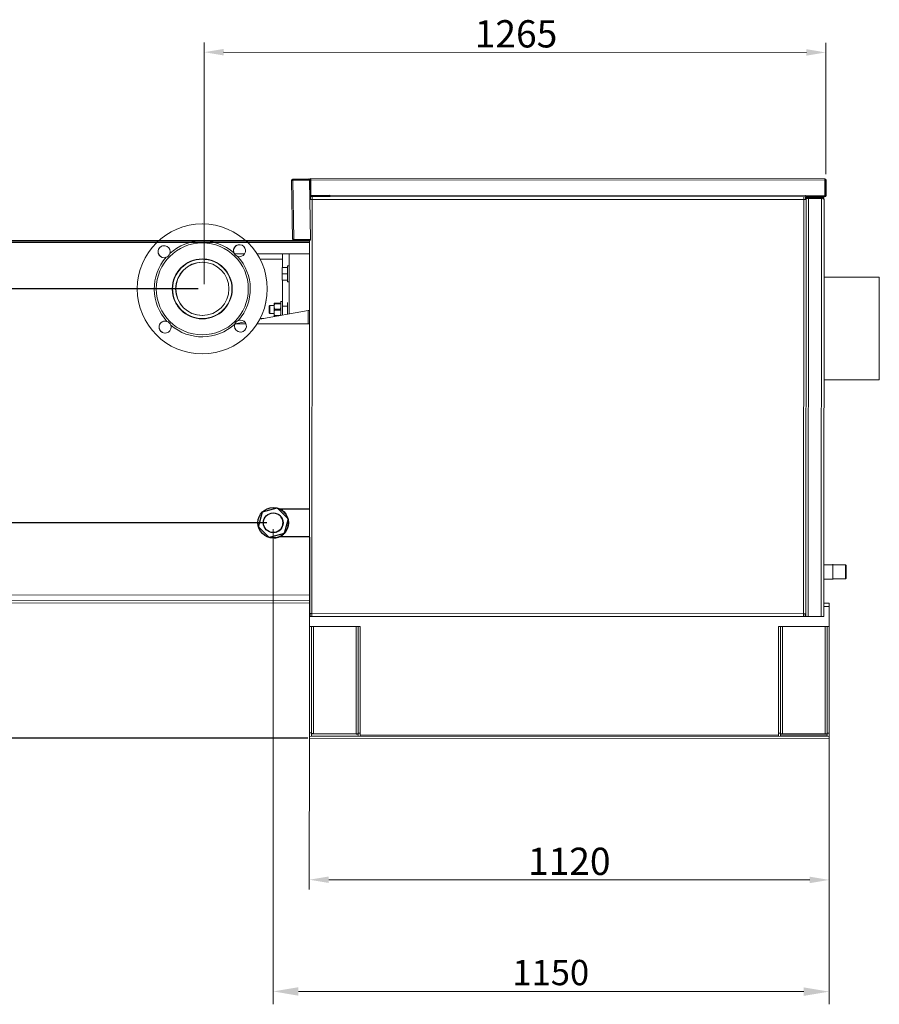
# Model space of a CAD drawing. Units: millimetres. Extents: x -165 to 241, y -382 to -22.
# Drawn here: x 97 to 208, y -371 to -245 of the extents above; entities that cross this region are included whole.
import ezdxf

# ---------------------------------------------------------------- set-up
doc = ezdxf.new("R2010")
doc.units = ezdxf.units.MM
doc.header["$PDSIZE"] = -1
doc.linetypes.add('CENTER2', pattern=[28.575, 19.05, -3.175, 3.175, -3.175])
doc.layers.add('Layer1', color=51, linetype='CENTER2')
doc.styles.add('GOST 2.304', font='CS_Gost2304.shx')
doc.dimstyles.new('SPDS', dxfattribs={"dimscale": 100, "dimtxt": 2.5, "dimasz": 2.5, "dimexe": 1.25, "dimexo": 0.625, "dimtad": 1, "dimdec": 0, "dimrnd": 0.001, "dimtxsty": 'GOST 2.304', "dimblk": 'ARCHTICK', "dimblk1": 'ARCHTICK', "dimblk2": 'ARCHTICK', "dimcen": 2.5, "dimdle": 2, "dimadec": 0, "dimazin": 2, "dimtfac": 0.75, "dimtdec": 4, "dimtmove": 1, "dimatfit": 3, "dimfxl": 1, "dimtolj": 1, "dimarcsym": 0})

# ---------------------------------------------------------------- blocks, each defined once
blk = doc.blocks.new('*D34')
at = {"layer": 'Defpoints', "color": 0, "ltscale": 100, "transparency": 16777216}
for p in [(120.93, -279.35), (56.67, -337.04), (134.45, -337.04)]:
    blk.add_point(p, dxfattribs=at)
at = {"layer": 'Layer1', "color": 0, "lineweight": -2, "ltscale": 100, "transparency": 16777216}
for p, q in [((120.18, -279.35), (55.17, -279.35)), ((56.67, -282.35), (56.67, -334.04)), ((133.7, -337.04), (55.17, -337.04))]:
    blk.add_line(p, q, dxfattribs=at)
at = {"layer": 'Layer1', "color": 0, "ltscale": 100, "transparency": 16777216}
for points in [[(56.17, -282.35), (57.17, -282.35), (56.67, -279.35)], [(56.17, -334.04), (57.17, -334.04), (56.67, -337.04)]]:
    blk.add_solid(points, dxfattribs=at)
at = {"layer": 'Layer1', "color": 0, "lineweight": 0, "ltscale": 100, "transparency": 16777216, "insert": (54.42, -308.19), "char_height": 3, "attachment_point": 5, "rotation": 90, "style": 'GOST 2.304'}
blk.add_mtext('\\A1;675', dxfattribs=at)
blk = doc.blocks.new('*D35')
at = {"layer": 'Defpoints', "color": 0, "ltscale": 100, "transparency": 16777216}
for p in [(129.81, -309.37), (66.67, -337.04), (135.07, -337.04)]:
    blk.add_point(p, dxfattribs=at)
at = {"layer": 'Layer1', "color": 0, "lineweight": -2, "ltscale": 100, "transparency": 16777216}
for p, q in [((129, -309.37), (65.05, -309.37)), ((66.67, -312.62), (66.67, -333.79)), ((134.26, -337.04), (65.05, -337.04))]:
    blk.add_line(p, q, dxfattribs=at)
at = {"layer": 'Layer1', "color": 0, "ltscale": 100, "transparency": 16777216}
for points in [[(66.13, -312.62), (67.22, -312.62), (66.67, -309.37)], [(66.13, -333.79), (67.22, -333.79), (66.67, -337.04)]]:
    blk.add_solid(points, dxfattribs=at)
at = {"layer": 'Layer1', "color": 0, "lineweight": 0, "ltscale": 100, "transparency": 16777216, "insert": (64.24, -323.2), "char_height": 3.25, "attachment_point": 5, "rotation": 90, "style": 'GOST 2.304'}
blk.add_mtext('\\A1;325', dxfattribs=at)

msp = doc.modelspace()

# ---------------------------------------------------------------- linework, layer by layer
at = {"color": 7, "linetype": 'Continuous', "lineweight": 15}
for p, q in [((132.33498, -265.26903), (134.30051, -265.23552)), ((132.33498, -265.26903), (132.33644, -265.35455)), ((132.33644, -265.35455), (134.30197, -265.32105)), ((132.33747, -265.41503), (134.47556, -265.37858)), ((134.30197, -265.32105), (134.30051, -265.23552)), ((134.47452, -265.36114), (134.47451, -265.3786)), ((134.47452, -265.36114), (134.56006, -265.36118)), ((134.56006, -265.36118), (134.55926, -267.32851)), ((134.62054, -265.3612), (134.61972, -267.3713)), ((200.59302, -267.39817), (200.59384, -265.38808)), ((200.59391, -265.217), (200.59384, -265.38808)), ((200.67858, -267.35544), (200.67938, -265.38811)), ((200.67938, -265.38811), (200.76491, -265.38815)), ((200.76411, -267.35547), (200.76491, -265.38815)), ((134.55926, -267.32851), (134.5088, -267.32848)), ((134.57629, -267.49958), (134.51171, -267.49956)), ((134.51784, -267.85881), (134.78999, -267.85892)), ((134.57629, -267.49958), (134.57615, -267.85883)), ((134.57629, -267.49958), (134.64472, -267.49961)), ((134.61972, -267.3713), (137.0575, -267.37229)), ((134.64476, -267.41408), (134.64472, -267.49961)), ((134.64472, -267.49961), (137.03973, -267.50059)), ((134.64476, -267.41408), (137.03976, -267.41505)), ((134.79013, -267.49967), (134.78999, -267.85892)), ((137.03973, -267.50059), (137.03976, -267.41505)), ((137.03973, -267.50059), (137.05745, -267.5006)), ((137.0575, -267.37229), (137.05745, -267.5006)), ((198.1552, -267.52548), (137.05745, -267.5006)), ((137.0575, -267.37229), (137.05751, -267.32952)), ((198.15527, -267.35441), (137.05751, -267.32952)), ((197.88134, -267.88462), (197.85968, -321.05379)), ((197.88134, -267.88462), (197.88148, -267.52537)), ((197.88134, -267.88462), (198.19782, -267.88475)), ((198.09517, -267.88471), (198.09532, -267.52546)), ((198.1552, -267.52548), (198.15525, -267.39718)), ((198.1552, -267.52548), (198.19796, -267.5255)), ((198.15527, -267.35441), (198.15525, -267.39718)), ((198.15525, -267.39718), (200.59302, -267.39817)), ((198.17601, -321.41318), (198.19788, -267.732)), ((198.19796, -267.5255), (198.19788, -267.732)), ((198.49726, -267.73212), (198.19788, -267.732)), ((198.19796, -267.5255), (198.198, -267.43996)), ((198.19796, -267.5255), (200.59297, -267.52648)), ((198.198, -267.43996), (200.59301, -267.44094)), ((198.2835, -267.52553), (198.28346, -267.61107)), ((200.16526, -267.61184), (198.28346, -267.61107)), ((198.47539, -321.4133), (198.49726, -267.73212)), ((200.16521, -267.7328), (198.49726, -267.73212)), ((200.14335, -321.39687), (200.16521, -267.7328)), ((200.16529, -267.5263), (200.16526, -267.61184)), ((200.59301, -267.44094), (200.59297, -267.52648)), ((200.67858, -267.35544), (200.76411, -267.35547)), ((106.07338, -273.18344), (106.07338, -273.18346)), ((106.57428, -273.21909), (106.53151, -273.21907)), ((126.13627, -274.84712), (124.82194, -274.84658)), ((134.45888, -274.85051), (127.72628, -274.84777)), ((131.01206, -274.84911), (131.01006, -276.59318)), ((120.73623, -275.54335), (121.27755, -275.54357)), ((128.12801, -275.54636), (131.01378, -275.54754)), ((130.9538, -276.59316), (130.95286, -277.40575)), ((130.9538, -276.59316), (131.63788, -276.59344)), ((131.00998, -276.59318), (131.01021, -276.46871)), ((131.63878, -276.3796), (131.84962, -276.37968)), ((130.95286, -277.40575), (131.63704, -277.40603)), ((130.95286, -277.40575), (130.95314, -278.21834)), ((200.50324, -277.83353), (207.57927, -277.83641)), ((130.95314, -278.21832), (131.63722, -278.2186)), ((131.00821, -278.21837), (131.00438, -281.56545)), ((131.85116, -278.43253), (131.63794, -278.43244)), ((129.29469, -281.56469), (129.3717, -281.48774)), ((129.3717, -281.48774), (129.93542, -281.48797)), ((129.93537, -281.52045), (129.93521, -281.66504)), ((129.93626, -281.18645), (129.98524, -281.18647)), ((129.98507, -281.25288), (130.74166, -281.25319)), ((130.74183, -281.18678), (129.98524, -281.18647)), ((130.74183, -281.18678), (130.79162, -281.1868)), ((130.79181, -280.97296), (131.00506, -280.97305)), ((131.00438, -281.56545), (131.64573, -281.56571)), ((134.28484, -282.13646), (128.0742, -283.25625)), ((129.37129, -282.50989), (129.29434, -282.43288)), ((129.935, -282.51012), (129.37129, -282.50989)), ((129.93494, -282.33304), (129.93498, -282.47764)), ((129.98458, -282.81166), (129.93559, -282.81164)), ((129.98423, -282.06548), (130.74082, -282.06578)), ((130.74087, -281.93296), (129.98428, -281.93265)), ((130.74105, -282.74555), (129.98446, -282.74525)), ((129.98458, -282.81166), (130.53876, -282.81188)), ((134.28414, -283.83172), (134.28484, -282.13646)), ((134.37038, -282.12103), (134.45591, -282.12107)), ((126.31726, -283.82847), (124.8976, -283.8279)), ((126.31726, -283.82847), (124.8976, -283.8279)), ((126.17004, -283.59957), (124.9037, -283.8279)), ((134.45522, -283.83179), (127.74069, -283.82905)), ((134.45522, -283.83179), (127.74069, -283.82905)), ((128.61211, -283.15926), (128.12491, -283.15906)), ((207.57391, -291.00895), (200.49787, -291.00607)), ((200.48819, -314.77225), (201.60296, -314.7727)), ((201.60296, -314.78553), (203.22814, -314.78619)), ((203.22814, -314.78619), (203.31365, -314.87176)), ((201.60222, -316.59462), (200.48745, -316.59416)), ((203.22741, -316.58245), (201.60223, -316.58179)), ((203.31298, -316.49695), (203.22741, -316.58245)), ((200.48618, -319.7034), (201.17047, -319.70367)), ((201.1703, -320.13135), (201.17047, -319.70367)), ((201.1703, -320.13135), (200.48601, -320.13107)), ((201.16925, -322.69743), (201.1703, -320.13135)), ((134.45118, -322.67026), (134.4517, -321.38722)), ((134.4517, -321.38722), (134.45184, -321.02797)), ((134.55434, -321.38726), (134.4517, -321.38722)), ((134.76833, -321.02809), (134.45184, -321.02797)), ((134.55449, -321.02801), (134.55434, -321.38726)), ((134.76818, -321.38735), (134.55434, -321.38726)), ((134.76833, -321.02809), (134.76818, -321.38735)), ((197.85953, -321.41305), (134.76818, -321.38735)), ((197.85968, -321.05379), (134.76833, -321.02809)), ((197.85953, -321.41305), (197.85968, -321.05379)), ((198.07337, -321.41313), (197.85953, -321.41305)), ((198.17616, -321.05392), (197.85968, -321.05379)), ((198.07337, -321.41313), (198.07352, -321.05388)), ((198.07337, -321.41313), (198.17601, -321.41318)), ((198.17601, -321.41318), (198.47539, -321.4133)), ((199.54459, -321.41373), (198.47539, -321.4133)), ((199.5446, -321.39663), (199.54459, -321.41373)), ((200.14335, -321.39687), (199.5446, -321.39663)), ((200.14335, -321.39687), (200.48549, -321.39701)), ((134.4456, -336.35602), (134.45118, -322.67026)), ((134.70779, -322.67036), (134.45118, -322.67026)), ((134.70221, -336.35612), (134.70779, -322.67036)), ((134.96439, -322.67047), (134.70779, -322.67036)), ((134.96439, -322.67047), (134.95878, -336.44176)), ((134.96439, -322.67047), (140.43869, -322.6727)), ((140.43308, -336.44399), (140.43869, -322.6727)), ((140.6953, -322.6728), (140.43869, -322.6727)), ((140.6953, -322.6728), (140.68973, -336.35856)), ((140.6953, -322.6728), (140.95191, -322.6729)), ((140.95191, -322.6729), (140.94634, -336.35867)), ((194.66294, -336.38055), (194.66851, -322.69479)), ((194.92512, -322.69489), (194.66851, -322.69479)), ((194.91955, -336.38065), (194.92512, -322.69489)), ((195.18173, -322.69499), (194.92512, -322.69489)), ((195.18173, -322.69499), (195.17612, -336.46629)), ((195.18173, -322.69499), (200.65604, -322.69722)), ((200.65043, -336.46852), (200.65604, -322.69722)), ((200.91264, -322.69733), (200.65604, -322.69722)), ((200.91264, -322.69733), (200.90707, -336.38309)), ((200.91264, -322.69733), (201.16925, -322.69743)), ((201.16925, -322.69743), (201.16368, -336.38319)), ((134.44543, -336.7837), (134.44532, -337.0403)), ((134.44532, -337.0403), (201.1634, -337.06748)), ((134.44543, -336.7837), (134.4456, -336.35602)), ((134.44543, -336.7837), (201.1635, -336.81087)), ((134.70221, -336.35612), (134.4456, -336.35602)), ((134.70204, -336.7838), (134.70221, -336.35612)), ((134.70211, -336.61273), (140.68962, -336.61517)), ((134.95878, -336.44176), (134.70218, -336.44166)), ((140.43308, -336.44399), (134.95878, -336.44176)), ((140.68969, -336.4441), (140.43308, -336.44399)), ((140.68956, -336.78624), (140.68973, -336.35856)), ((140.68973, -336.35856), (140.94634, -336.35867)), ((140.94616, -336.78635), (140.94634, -336.35867)), ((140.94623, -336.61527), (194.66283, -336.63715)), ((194.66277, -336.80823), (194.66294, -336.38055)), ((194.91955, -336.38065), (194.66294, -336.38055)), ((194.91938, -336.80833), (194.91955, -336.38065)), ((194.91944, -336.63726), (200.90696, -336.6397)), ((195.17612, -336.46629), (194.91951, -336.46619)), ((200.65043, -336.46852), (195.17612, -336.46629)), ((200.90703, -336.46862), (200.65043, -336.46852)), ((200.90689, -336.81077), (200.90707, -336.38309)), ((200.90707, -336.38309), (201.16368, -336.38319)), ((201.1635, -336.81087), (201.1634, -337.06748)), ((201.1635, -336.81087), (201.16368, -336.38319))]:
    msp.add_line(p, q, dxfattribs=at)
at = {"color": 7, "linetype": 'ByBlock', "lineweight": 15}
for p, q in [((134.47556, -265.37858), (134.60471, -272.95475)), ((200.59384, -265.38808), (134.62054, -265.3612)), ((200.59391, -265.217), (134.64566, -265.19014)), ((132.16685, -265.44299), (132.29515, -272.96907)), ((132.33747, -265.41503), (132.46662, -272.9912)), ((134.76833, -321.02809), (134.78999, -267.85892)), ((134.78999, -267.85892), (197.88134, -267.88462)), ((200.48549, -321.39701), (200.5073, -267.86858)), ((132.46662, -272.9912), (134.60471, -272.95475)), ((134.4714, -273.01752), (134.47143, -272.95703)), ((92.88261, -273.12798), (121.07406, -273.13946)), ((134.47124, -273.40153), (93.21679, -273.38472)), ((134.47131, -273.23045), (93.21862, -273.21365)), ((106.53037, -273.21907), (134.38578, -273.23042)), ((134.38581, -273.14487), (106.5304, -273.13352)), ((132.46765, -273.05168), (134.60574, -273.01523)), ((132.46911, -273.1372), (132.46765, -273.05168)), ((132.46911, -273.1372), (134.6072, -273.10075)), ((134.38578, -273.23042), (134.38581, -273.14488)), ((134.38578, -273.23042), (134.47131, -273.23045)), ((134.38581, -273.14487), (134.38581, -273.14488)), ((134.45184, -321.02797), (134.47137, -273.10306)), ((134.6072, -273.10075), (134.60574, -273.01523)), ((93.19663, -319.65969), (134.45239, -319.6765)), ((93.19773, -319.31755), (134.45253, -319.33436)), ((93.19922, -318.63326), (134.45281, -318.65007))]:
    msp.add_line(p, q, dxfattribs=at)
for p, q in [((134.45184, -307.6172), (130.6887, -307.6172)), ((130.6887, -311.11722), (134.45184, -311.11722)), ((134.45184, -311.21037), (134.45184, -321.02797))]:
    msp.add_line(p, q)
at = {"color": 7, "linetype": 'Continuous', "lineweight": 15, "flags": 128}
for points in [[(200.5073, -267.86858), (200.4868, -267.83853), (200.42774, -267.80845), (200.3372, -267.77836), (200.22604, -267.74826), (200.16521, -267.7328)], [(131.85811, -282.574), (131.85773, -282.45094), (131.85713, -282.24137), (131.85655, -282.01594), (131.85598, -281.77485), (131.85543, -281.51832), (131.8549, -281.24659), (131.85438, -280.9599), (131.85388, -280.65852), (131.8534, -280.34272), (131.85294, -280.01279), (131.8525, -279.66903), (131.85207, -279.31176), (131.85167, -278.94129), (131.85128, -278.55798), (131.85092, -278.16216), (131.85057, -277.7542), (131.85025, -277.33447), (131.84995, -276.90335), (131.84967, -276.46124), (131.84941, -276.00855), (131.84917, -275.54567), (131.84896, -275.07305), (131.84887, -274.84945)], [(131.85811, -282.574), (131.85773, -282.45094), (131.85713, -282.24137), (131.85655, -282.01594), (131.85598, -281.77485), (131.85543, -281.51832), (131.8549, -281.24659), (131.85438, -280.9599), (131.85388, -280.65852), (131.8534, -280.34272), (131.85294, -280.01279), (131.8525, -279.66903), (131.85207, -279.31176), (131.85167, -278.94129), (131.85128, -278.55798), (131.85092, -278.16216), (131.85057, -277.7542), (131.85025, -277.33447), (131.84995, -276.90335), (131.84967, -276.46124), (131.84941, -276.00855), (131.84917, -275.54567), (131.84896, -275.07305), (131.84887, -274.84945)], [(207.58519, -284.42215), (207.58532, -284.08585), (207.58542, -283.75043), (207.5855, -283.41676), (207.58556, -283.08571), (207.58559, -282.75815), (207.5856, -282.43493), (207.58559, -282.1169), (207.58556, -281.80488), (207.5855, -281.49969), (207.58542, -281.20212), (207.58531, -280.91295), (207.58519, -280.63294), (207.58504, -280.36282), (207.58487, -280.10328), (207.58468, -279.85501), (207.58446, -279.61866), (207.58423, -279.39484), (207.58398, -279.18413), (207.58371, -278.98709), (207.58342, -278.80423), (207.58311, -278.63603), (207.58279, -278.48292), (207.58245, -278.3453), (207.58209, -278.22354), (207.58172, -278.11795), (207.58134, -278.02881), (207.58095, -277.95635), (207.58054, -277.90075), (207.58013, -277.86217), (207.5797, -277.84071), (207.57927, -277.83641), (207.57883, -277.84929), (207.57839, -277.87933), (207.57794, -277.92643), (207.57749, -277.99048), (207.57703, -278.07131), (207.57658, -278.16871), (207.57612, -278.28242), (207.57567, -278.41215), (207.57522, -278.55756), (207.57477, -278.71826), (207.57433, -278.89385), (207.5739, -279.08387), (207.57347, -279.28781), (207.57305, -279.50514), (207.57264, -279.7353), (207.57224, -279.97769), (207.57185, -280.23168), (207.57148, -280.49659), (207.57111, -280.77175), (207.57077, -281.05643), (207.57043, -281.3499), (207.57012, -281.65137), (207.56982, -281.96008), (207.56954, -282.27521), (207.56928, -282.59594), (207.56904, -282.92144), (207.56882, -283.25085), (207.56861, -283.58331), (207.56843, -283.91797), (207.56827, -284.25394), (207.56814, -284.59035), (207.56802, -284.92631), (207.56793, -285.26097), (207.56786, -285.59344), (207.56781, -285.92285), (207.56779, -286.24834), (207.56779, -286.56907), (207.56782, -286.8842), (207.56786, -287.19291), (207.56793, -287.49439), (207.56802, -287.78785), (207.56814, -288.07253), (207.56828, -288.34769), (207.56844, -288.61261), (207.56862, -288.86659), (207.56882, -289.10898), (207.56904, -289.33914), (207.56929, -289.55648), (207.56955, -289.76042), (207.56983, -289.95043), (207.57012, -290.12602), (207.57044, -290.28673), (207.57077, -290.43214), (207.57112, -290.56187), (207.57148, -290.67558), (207.57186, -290.77298), (207.57225, -290.85381), (207.57265, -290.91786), (207.57306, -290.96496), (207.57348, -290.99499), (207.57391, -291.00788), (207.57434, -291.00358), (207.57478, -290.98212), (207.57523, -290.94354), (207.57568, -290.88794), (207.57613, -290.81548), (207.57659, -290.72634), (207.57704, -290.62075), (207.5775, -290.49899), (207.57795, -290.36138), (207.5784, -290.20827), (207.57884, -290.04006), (207.57928, -289.8572), (207.57971, -289.66016), (207.58014, -289.44946), (207.58055, -289.22563), (207.58096, -288.98928), (207.58135, -288.74101), (207.58173, -288.48148), (207.5821, -288.21135), (207.58245, -287.93134), (207.58279, -287.64217), (207.58312, -287.34461), (207.58342, -287.03942), (207.58371, -286.7274), (207.58398, -286.40936), (207.58424, -286.08614), (207.58447, -285.75858), (207.58468, -285.42754), (207.58487, -285.09387), (207.58504, -284.75845), (207.58519, -284.42215)], [(207.58497, -284.42215), (207.5851, -284.08917), (207.58519, -283.7571), (207.58528, -283.42682), (207.58533, -283.09922), (207.58536, -282.77518), (207.58537, -282.45559), (207.58536, -282.1413), (207.58532, -281.83315), (207.58526, -281.53199), (207.58518, -281.23862), (207.58507, -280.95383), (207.58494, -280.67839), (207.58479, -280.41304), (207.58461, -280.1585), (207.58442, -279.91546), (207.58421, -279.68456), (207.58397, -279.46643), (207.58371, -279.26167), (207.58344, -279.07082), (207.58315, -278.89439), (207.58284, -278.73286), (207.58251, -278.58667), (207.58217, -278.45622), (207.58181, -278.34185), (207.58144, -278.24386), (207.58106, -278.16254), (207.58066, -278.09808), (207.58026, -278.05068), (207.57984, -278.02045), (207.57942, -278.00749), (207.57899, -278.01181), (207.57855, -278.03341), (207.57811, -278.07224), (207.57766, -278.12819), (207.57721, -278.2011), (207.57676, -278.29079), (207.57631, -278.397), (207.57586, -278.51946), (207.57541, -278.65782), (207.57497, -278.81173), (207.57453, -278.98076), (207.5741, -279.16447), (207.57367, -279.36234), (207.57325, -279.57386), (207.57285, -279.79844), (207.57245, -280.03549), (207.57206, -280.28437), (207.57169, -280.5444), (207.57133, -280.81489), (207.57098, -281.0951), (207.57065, -281.38427), (207.57033, -281.68164), (207.57003, -281.9864), (207.56975, -282.29772), (207.56949, -282.61477), (207.56925, -282.93669), (207.56903, -283.26262), (207.56883, -283.59167), (207.56865, -283.92296), (207.56849, -284.2556), (207.56836, -284.58868), (207.56825, -284.92132), (207.56815, -285.25261), (207.56809, -285.58166), (207.56804, -285.90759), (207.56802, -286.22951), (207.56802, -286.54656), (207.56805, -286.85788), (207.5681, -287.16264), (207.56817, -287.46001), (207.56827, -287.74919), (207.56839, -288.0294), (207.56853, -288.29988), (207.56869, -288.55991), (207.56887, -288.80879), (207.56908, -289.04584), (207.5693, -289.27043), (207.56955, -289.48194), (207.56981, -289.67982), (207.5701, -289.86352), (207.5704, -290.03255), (207.57072, -290.18646), (207.57105, -290.32483), (207.5714, -290.44729), (207.57177, -290.5535), (207.57214, -290.64319), (207.57253, -290.7161), (207.57293, -290.77205), (207.57334, -290.81087), (207.57376, -290.83248), (207.57419, -290.8368), (207.57463, -290.82383), (207.57507, -290.79361), (207.57551, -290.74621), (207.57596, -290.68175), (207.57641, -290.60043), (207.57686, -290.50245), (207.57731, -290.38807), (207.57776, -290.25762), (207.5782, -290.11143), (207.57864, -289.9499), (207.57908, -289.77348), (207.57951, -289.58262), (207.57993, -289.37786), (207.58035, -289.15973), (207.58075, -288.92884), (207.58114, -288.68579), (207.58152, -288.43125), (207.58189, -288.16591), (207.58224, -287.89047), (207.58258, -287.60568), (207.58291, -287.3123), (207.58321, -287.01114), (207.5835, -286.703), (207.58377, -286.38871), (207.58402, -286.06911), (207.58425, -285.74508), (207.58446, -285.41748), (207.58465, -285.0872), (207.58482, -284.75512), (207.58497, -284.42215)], [(131.00768, -278.68314), (131.0077, -278.65073), (131.00787, -278.39979), (131.00801, -278.21834)], [(129.93521, -281.66504), (129.95357, -281.8056), (129.98428, -281.93265)], [(129.98507, -281.25288), (129.965, -281.32896), (129.93537, -281.52045)], [(129.98507, -281.25288), (129.98509, -281.24367), (129.98511, -281.2347), (129.98513, -281.226), (129.98515, -281.21756), (129.98518, -281.20938), (129.9852, -281.20148), (129.98522, -281.19384), (129.98524, -281.18647)], [(130.74087, -281.93296), (130.76094, -281.85688), (130.79057, -281.66539)], [(130.79073, -281.5208), (130.77237, -281.38025), (130.74166, -281.25319)], [(129.98423, -282.06548), (129.97877, -282.08479), (129.93494, -282.33304)], [(129.93498, -282.47764), (129.9433, -282.55689), (129.98446, -282.74525)], [(129.98423, -282.06548), (129.98423, -282.04889), (129.98424, -282.03229), (129.98425, -282.01568), (129.98425, -281.99906), (129.98426, -281.98245), (129.98427, -281.96584), (129.98428, -281.94924), (129.98428, -281.93265)], [(130.74087, -281.93296), (130.74087, -281.94954), (130.74086, -281.96614), (130.74085, -281.98276), (130.74084, -281.99937), (130.74084, -282.01599), (130.74083, -282.0326), (130.74083, -282.0492), (130.74082, -282.06578)], [(130.79029, -282.33339), (130.78198, -282.25414), (130.74082, -282.06578)], [(130.74105, -282.74555), (130.74651, -282.72624), (130.79034, -282.47798)], [(130.74105, -282.74555), (130.74106, -282.75477), (130.74108, -282.76373), (130.74109, -282.77244), (130.7411, -282.7754)], [(201.60142, -315.68366), (201.60138, -315.81044), (201.60136, -315.93475), (201.60137, -316.05418), (201.6014, -316.16639), (201.60145, -316.26921), (201.60153, -316.36063), (201.60163, -316.43888), (201.60174, -316.50242), (201.60188, -316.55003), (201.60202, -316.58078), (201.60218, -316.59406), (201.60235, -316.58963), (201.60242, -316.58179)], [(201.60316, -314.78553), (201.60308, -314.77769), (201.60292, -314.77325), (201.60275, -314.78654), (201.60258, -314.81729), (201.60241, -314.86489), (201.60224, -314.92844), (201.60208, -315.00668), (201.60193, -315.09811), (201.60179, -315.20092), (201.60167, -315.31314), (201.60157, -315.43256), (201.60148, -315.55688), (201.60142, -315.68366)], [(203.31436, -315.68436), (203.3143, -315.80267), (203.31422, -315.91846), (203.31412, -316.02927), (203.314, -316.13272), (203.31387, -316.22661), (203.31373, -316.30895), (203.31357, -316.37798), (203.31342, -316.43222), (203.31326, -316.47052), (203.3131, -316.49207), (203.31294, -316.49641), (203.31279, -316.48343), (203.31266, -316.45342), (203.31254, -316.40703), (203.31243, -316.34523), (203.31235, -316.26934), (203.31228, -316.18099), (203.31224, -316.08205), (203.31221, -315.97464), (203.31222, -315.86104), (203.31224, -315.74367), (203.31229, -315.62504), (203.31236, -315.50767), (203.31245, -315.39407), (203.31256, -315.28666), (203.31269, -315.18772), (203.31282, -315.09937), (203.31297, -315.02348), (203.31313, -314.96168), (203.31329, -314.91529), (203.31345, -314.88528), (203.3136, -314.87231), (203.31376, -314.87664), (203.3139, -314.89819), (203.31403, -314.93649), (203.31414, -314.99073), (203.31424, -315.05976), (203.31431, -315.1421), (203.31437, -315.23599), (203.3144, -315.33945), (203.31441, -315.45025), (203.3144, -315.56604), (203.31436, -315.68436)], [(203.31418, -315.68436), (203.31421, -315.57665), (203.31422, -315.47173), (203.31421, -315.37231), (203.31417, -315.28098), (203.31411, -315.2001), (203.31403, -315.13176), (203.31393, -315.07773), (203.31382, -315.03941), (203.31369, -315.01779), (203.31355, -315.01344), (203.31341, -315.02647), (203.31326, -315.05653), (203.31312, -315.10286), (203.31298, -315.16424), (203.31285, -315.2391), (203.31273, -315.32548), (203.31262, -315.42117), (203.31254, -315.52366), (203.31247, -315.63033), (203.31243, -315.73838), (203.3124, -315.84505), (203.31241, -315.94754), (203.31243, -316.04323), (203.31248, -316.12961), (203.31255, -316.20447), (203.31264, -316.26585), (203.31275, -316.31218), (203.31287, -316.34224), (203.313, -316.35527), (203.31314, -316.35092), (203.31329, -316.3293), (203.31344, -316.29098), (203.31358, -316.23695), (203.31371, -316.16861), (203.31384, -316.08773), (203.31395, -315.9964), (203.31405, -315.89698), (203.31412, -315.79206), (203.31418, -315.68436)]]:
    msp.add_lwpolyline(points, dxfattribs=at)
msp.add_lwpolyline([(131.71831, -308.85413), (131.20836, -310.76354), (129.29979, -311.27661), (127.90117, -309.88028), (128.41112, -307.97088), (130.31969, -307.4578)], close=True)
at = {"color": 7, "linetype": 'Continuous', "lineweight": 15}
for centre, radius in [((120.70413, -279.3497), 8.33975), ((120.7038, -279.3497), 5.90198)]:
    msp.add_circle(centre, radius, dxfattribs=at)
at = {"color": 7, "linetype": 'ByBlock', "lineweight": 15}
for centre, radius in [((120.7038, -279.34968), 3.84912), ((120.7038, -279.34969), 3.80635), ((120.7038, -279.34969), 3.42144)]:
    msp.add_circle(centre, radius, dxfattribs=at)
for radius in [1.95833, 1.25833]:
    msp.add_circle((129.80974, -309.36721), radius)
at = {"color": 7, "linetype": 'Continuous', "lineweight": 15}
for centre, radius, start, end in [((132.3379, -265.44008), 0.17108, 90.9782767, 180.9990238), ((132.33623, -265.43718), 0.08263, 89.8581721, 167.8860502), ((134.30343, -265.40657), 0.17107, 9.3977196, 90.9766614), ((134.30343, -265.40657), 0.08554, 18.0079099, 90.9766614), ((134.64559, -265.36121), 0.17107, 89.9775299, 179.9766614), ((134.64266, -265.35959), 0.08261, 99.7100898, 181.1018186), ((135.37499, -265.36873), 0.75449, 165.159921, 179.4280995), ((200.59384, -265.38808), 0.08554, 359.9766614, 89.9766614), ((200.59384, -265.38808), 0.17107, 359.9766614, 89.9766614), ((132.35759, -266.16954), 0.75478, 91.5280608, 104.6383596), ((134.64479, -267.32854), 0.17107, 218.3374037, 269.9766614), ((134.64479, -267.32854), 0.08554, 179.9766614, 269.9766614), ((198.49722, -267.825), 0.29938, 134.39197, 161.9038892), ((198.49722, -267.825), 0.21384, 89.9766614, 154.2349742), ((200.16766, -267.86302), 0.2512, 15.2329539, 90.5485243), ((200.16515, -267.86845), 0.34215, 359.9766614, 89.9760867), ((200.59304, -267.3554), 0.17107, 269.9766614, 359.9766614), ((200.59304, -267.3554), 0.08554, 269.9766614, 359.9766614), ((120.706, -279.34969), 8.33976, 269.976722, 89.9766009), ((115.80189, -274.57549), 0.76982, 341.5086559, 290.0075009), ((115.80377, -274.57549), 0.76982, 89.9769301, 270.7580943), ((120.70413, -279.34968), 6.15859, 48.8711981, 132.6450668), ((125.47833, -274.44744), 0.76982, 251.5085577, 200.0079233), ((125.4802, -274.44744), 0.76982, 89.9764196, 180.7584586), ((120.70415, -279.34969), 6.1586, 138.8713061, 222.6449814), ((115.80133, -274.57496), 0.77052, 290.0331062, 341.4859819), ((120.70601, -279.34967), 3.84912, 89.9767331, 180.7581085), ((125.4802, -274.44744), 0.76983, 180.7633154, 269.9764968), ((125.47774, -274.44801), 0.7691, 199.9874907, 251.5365819), ((120.70413, -279.34969), 6.15859, 318.8711796, 42.645108), ((120.73469, -279.34968), 3.42144, 90.2352974, 269.7180255), ((584.78583, -277.59061), 453.14867, 179.84688, 180.1064429), ((120.706, -279.3497), 3.84911, 180.7580074, 269.9767341), ((320.76249, -282.0777), 191.46849, 179.8464855, 180.1068374), ((354.47241, -282.08845), 225.10152, 179.8460511, 180.1072717), ((743.81737, -282.2491), 613.88244, 179.94548803, 180.00783486), ((201.92172, -281.52308), 71.98635, 179.7147945, 179.9979097), ((201.17459, -281.4048), 70.43309, 179.8224513, 179.8766698), ((804.06941, -282.27077), 673.27942, 179.9332318, 180.04371591), ((215.28705, -281.41312), 84.49662, 179.6693412, 180.0495358), ((815.58363, -282.27573), 684.57979, 179.93392581, 180.03895108), ((760.9307, -282.28277), 629.92673, 179.93475557, 180.04167738), ((417.54489, -281.77525), 286.54074, 179.8709513, 179.9422156), ((786.79448, -282.27804), 655.14913, 179.89751582, 180.0292365), ((201.92368, -282.53365), 71.98871, 179.9554178, 180.2385237), ((291.33311, -282.48649), 161.34886, 180.091886, 180.115561), ((134.28077, -281.82479), 0.3117, 270.7469539, 286.7070713), ((134.27947, -280.94204), 1.19443, 270.2572217, 278.4947411), ((115.92994, -284.25194), 0.76982, 71.5088643, 20.0076224), ((115.93181, -284.25194), 0.76982, 89.9765829, 269.97674), ((115.92933, -284.25252), 0.77059, 20.0330726, 71.4805601), ((120.70413, -279.3497), 6.15858, 228.8711743, 312.645131), ((125.60637, -284.12389), 0.76982, 161.5084565, 110.007721), ((125.60825, -284.12389), 0.76982, 90.7582301, 269.9766037), ((125.6058, -284.12337), 0.76914, 109.9810351, 161.527121), ((377.4307, -316.03582), 175.82962, 179.8852439, 180.2037574), ((377.43093, -315.47474), 175.82962, 179.7495655, 180.068079), ((596.8916, -315.84669), 393.66488, 179.8456496, 180.1076733)]:
    msp.add_arc(centre, radius, start, end, dxfattribs=at)
at = {"color": 7, "linetype": 'ByBlock', "lineweight": 15}
for centre, radius, start, end in [((132.46619, -272.96615), 0.17107, 180.9764538, 270.9764602), ((132.46101, -272.23643), 0.75479, 257.305581, 270.4257161), ((132.46463, -272.96911), 0.08262, 193.5825339, 272.1009455), ((120.73468, -279.3497), 3.80635, 269.9767093, 89.9766136)]:
    msp.add_arc(centre, radius, start, end, dxfattribs=at)
for radius, start, end in [(1.25833, 286.8807054, 60.4389111), (1.95833, 19.2974557, 73.4554058), (1.95833, 319.2974557, 17.8339323), (1.95833, 17.8339323, 19.2974557), (1.95833, 273.8642107, 317.8339323), (1.95833, 317.8339323, 319.2974557)]:
    msp.add_arc((129.80974, -309.36721), radius, start, end)
at = {"layer": 'Layer1', "lineweight": 0, "ltscale": 100}
for p, q in [((120.93355, -278.73029), (120.94618, -247.71769)), ((198.22148, -248.99917), (123.44567, -248.96871)), ((200.71511, -264.64216), (200.72199, -247.75019)), ((129.80941, -310.17971), (129.78457, -371.15243)), ((134.44559, -336.3782), (134.43742, -356.43711)), ((201.16367, -336.40537), (201.1555, -356.46428)), ((201.16307, -337.87998), (201.1495, -371.1815)), ((198.656, -355.21326), (136.93793, -355.18812)), ((197.90016, -369.55518), (133.03523, -369.52875))]:
    msp.add_line(p, q, dxfattribs=at)
at = {"layer": 'Layer1', "ltscale": 100}
for points in [[(123.44584, -248.55205), (123.4455, -249.38538), (120.94567, -248.96769)], [(198.22165, -248.5825), (198.22131, -249.41584), (200.72148, -249.00019)], [(136.9381, -354.77146), (136.93776, -355.60479), (134.43793, -355.18711)], [(198.65617, -354.7966), (198.65584, -355.62993), (201.156, -355.21428)], [(133.03545, -368.98709), (133.03501, -370.07042), (129.78523, -369.52743)], [(197.90038, -369.01351), (197.89994, -370.09684), (201.15016, -369.5565)]]:
    msp.add_solid(points, dxfattribs=at)

# ---------------------------------------------------------------- texts
at = {"layer": 'Layer1', "lineweight": 0, "ltscale": 100, "attachment_point": 5, "rotation": 359.9766614, "style": 'GOST 2.304'}
for s, insert, char_height in [('\\A1;{\\H1.4x;1265}', (160.96458, -246.60899), 2.5), ('\\A1;{\\H1.4x;1120}', (167.79793, -352.82569), 2.5), ('\\A1;1150', (165.42914, -367.10445), 3.25)]:
    msp.add_mtext(s, dxfattribs=dict(at, insert=insert, char_height=char_height))

# ---------------------------------------------------------------- dimensions: what is measured, and where the dimension line sits
at = {"layer": 'Layer1', "lineweight": 0, "ltscale": 100}
for base, p1, p2, text, override, picture, middle in [((56.66764, -337.0403), (120.93329, -279.3484), (134.44532, -337.0403), '675', {"dimscale": 1.2, "dimasz": 2.5, "dimsah": 1}, '*D34', (54.41764, -308.19435)), ((66.67362, -337.0403), (129.80974, -309.36721), (135.07032, -337.0403), '325', {"dimscale": 1.3, "dimsah": 1}, '*D35', (64.23612, -323.20376))]:
    dim = msp.add_linear_dim(base=base, p1=p1, p2=p2, angle=90, text=text, dimstyle='SPDS', override=override, dxfattribs=at)
    dim.commit()
    dim.dimension.update_dxf_attribs({"geometry": picture, "text_midpoint": middle})

doc.saveas('drawing.dxf')
